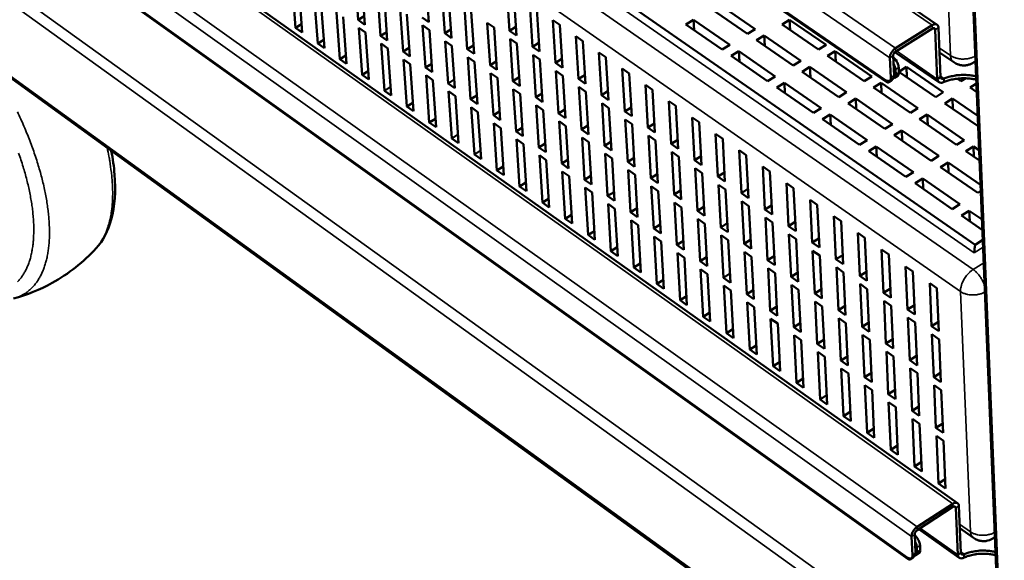
# Model space of a CAD drawing. Units: millimetres. Extents: x 65 to 5840, y 100 to 4100.
# Drawn here: x 3277 to 3489, y 2986 to 3102 of the extents above; entities that cross this region are included whole.
import ezdxf

# ---------------------------------------------------------------- set-up
doc = ezdxf.new("R2010")
doc.units = ezdxf.units.MM
doc.header["$LTSCALE"] = 20
for name, color, linetype, lineweight in [('Symbol (ISO)', 7, 'Continuous', 25), ('Visible (ISO)', 7, 'Continuous', 50), ('Visible Narrow (ISO)', 7, 'Continuous', 35)]:
    doc.layers.add(name, color=color, linetype=linetype, lineweight=lineweight)
doc.styles.add('Note Text (ISO)', font='tahoma.ttf')
doc.dimstyles.new('Default - Method 1b (ISO)$7', dxfattribs={"dimscale": 20, "dimtxt": 2.5, "dimasz": 2.5, "dimexe": 3.175, "dimexo": 0, "dimgap": 0.762, "dimtad": 1, "dimtoh": 1, "dimtxsty": 'Note Text (ISO)', "dimcen": 0.09, "dimdle": 10, "dimclrd": 256, "dimclre": 256, "dimclrt": 256, "dimazin": 2, "dimtfac": 1.4, "dimtmove": 0, "dimatfit": 3, "dimfxl": 0, "dimtolj": 1, "dimlwd": -1, "dimlwe": -1, "dimarcsym": 0})

msp = doc.modelspace()

# ---------------------------------------------------------------- linework, layer by layer
at = {"layer": 'Visible (ISO)'}
for p, q in [((3488.53, 2958.31), (3471.58, 3373.55)), ((3230.76, 3267.44), (3474.71, 3101.08)), ((3463.85, 3088.73), (3222.52, 3254.58)), ((3482.96, 3053.68), (3255.31, 3211.48)), ((3240.47, 3167.18), (3479.14, 2998.02)), ((3468.5, 2985.95), (3232.39, 3154.54)), ((3229.45, 3122.62), (3800.11, 2709.57)), ((3336.45, 3100.43), (3335.69, 3110.55)), ((3337.12, 3109.54), (3337.88, 3099.42)), ((3349.95, 3102.1), (3349.29, 3111.16)), ((3350.74, 3110.14), (3351.39, 3101.08)), ((3364.54, 3110.75), (3365.17, 3101.63)), ((3341.22, 3097.05), (3340.47, 3107.18)), ((3354.77, 3098.7), (3354.12, 3107.76)), ((3368.58, 3099.23), (3367.96, 3108.36)), ((3369.43, 3107.33), (3370.04, 3098.2)), ((3382.57, 3099.77), (3381.98, 3108.96)), ((3383.46, 3107.92), (3384.05, 3098.73)), ((3341.91, 3106.17), (3342.66, 3096.04)), ((3355.58, 3106.74), (3356.22, 3097.68)), ((3373.46, 3095.8), (3372.85, 3104.93)), ((3387.51, 3096.31), (3386.92, 3105.51)), ((3427.69, 3105.48), (3435.51, 3100.09)), ((3346.01, 3093.66), (3345.26, 3103.8)), ((3346.7, 3102.78), (3347.44, 3092.65)), ((3351.26, 3102.89), (3349.95, 3102.1)), ((3359.6, 3095.29), (3358.97, 3104.36)), ((3360.42, 3103.34), (3361.06, 3094.26)), ((3374.32, 3103.9), (3374.93, 3094.77)), ((3388.41, 3104.47), (3388.99, 3095.28)), ((3433.86, 3099.08), (3426.04, 3104.47)), ((3337.75, 3101.21), (3336.45, 3100.43)), ((3351.39, 3101.08), (3349.95, 3102.1)), ((3365.17, 3101.63), (3363.71, 3102.65)), ((3363.82, 3100.95), (3365.28, 3099.92)), ((3364.45, 3091.87), (3363.82, 3100.95)), ((3378.36, 3092.36), (3377.76, 3101.49)), ((3377.76, 3101.49), (3379.24, 3100.46)), ((3392.46, 3092.85), (3391.88, 3102.05)), ((3391.88, 3102.05), (3393.38, 3101.01)), ((3393.38, 3101.01), (3393.95, 3091.81)), ((3420.55, 3101.11), (3422.2, 3102.12)), ((3428.37, 3095.7), (3420.55, 3101.11)), ((3422.33, 3099.88), (3422.2, 3102.12)), ((3422.2, 3102.12), (3430.02, 3096.71)), ((3441.3, 3101.11), (3442.94, 3102.12)), ((3449.16, 3095.7), (3441.3, 3101.11)), ((3443.05, 3099.9), (3442.94, 3102.12)), ((3442.94, 3102.12), (3450.8, 3096.71)), ((3473.68, 3100.96), (3465.78, 3096.05)), ((3337.88, 3099.42), (3336.45, 3100.43)), ((3350.07, 3100.4), (3351.52, 3099.39)), ((3350.8, 3090.27), (3350.07, 3100.4)), ((3351.52, 3099.39), (3352.24, 3089.25)), ((3356.09, 3099.5), (3354.77, 3098.7)), ((3356.22, 3097.68), (3354.77, 3098.7)), ((3365.28, 3099.92), (3365.91, 3090.84)), ((3369.92, 3100.04), (3368.58, 3099.23)), ((3370.04, 3098.2), (3368.58, 3099.23)), ((3379.24, 3100.46), (3379.83, 3091.32)), ((3383.93, 3100.59), (3382.57, 3099.77)), ((3384.05, 3098.73), (3382.57, 3099.77)), ((3397.42, 3089.38), (3396.86, 3098.58)), ((3396.86, 3098.58), (3398.35, 3097.54)), ((3435.51, 3100.09), (3433.86, 3099.08)), ((3435.82, 3097.73), (3437.46, 3098.74)), ((3437.58, 3096.51), (3437.46, 3098.74)), ((3437.46, 3098.74), (3445.32, 3093.32)), ((3465.81, 3095.33), (3473.71, 3100.24)), ((3474.32, 3100), (3474.77, 3089.36)), ((3475.47, 3089.8), (3475.01, 3100.44)), ((3342.52, 3097.84), (3341.22, 3097.05)), ((3342.66, 3096.04), (3341.22, 3097.05)), ((3354.89, 3097), (3356.34, 3095.98)), ((3355.61, 3086.86), (3354.89, 3097)), ((3368.69, 3097.52), (3370.16, 3096.49)), ((3369.31, 3088.44), (3368.69, 3097.52)), ((3370.16, 3096.49), (3370.77, 3087.41)), ((3374.81, 3096.62), (3373.46, 3095.8)), ((3383.27, 3088.91), (3382.68, 3098.05)), ((3382.68, 3098.05), (3384.16, 3097.01)), ((3384.16, 3097.01), (3384.75, 3087.87)), ((3388.87, 3097.15), (3387.51, 3096.31)), ((3398.35, 3097.54), (3398.91, 3088.34)), ((3430.02, 3096.71), (3428.37, 3095.7)), ((3443.68, 3092.31), (3435.82, 3097.73)), ((3450.8, 3096.71), (3449.16, 3095.7)), ((3347.31, 3094.45), (3346.01, 3093.66)), ((3356.34, 3095.98), (3357.06, 3085.84)), ((3360.93, 3096.09), (3359.6, 3095.29)), ((3361.06, 3094.26), (3359.6, 3095.29)), ((3374.93, 3094.77), (3373.46, 3095.8)), ((3388.99, 3095.28), (3387.51, 3096.31)), ((3388.2, 3085.45), (3387.62, 3094.59)), ((3387.62, 3094.59), (3389.1, 3093.56)), ((3402.4, 3085.9), (3401.84, 3095.11)), ((3401.84, 3095.11), (3403.34, 3094.06)), ((3430.33, 3094.34), (3431.98, 3095.36)), ((3438.19, 3088.9), (3430.33, 3094.34)), ((3432.1, 3093.12), (3431.98, 3095.36)), ((3431.98, 3095.36), (3439.84, 3089.93)), ((3451.13, 3094.34), (3452.77, 3095.36)), ((3459.03, 3088.9), (3451.13, 3094.34)), ((3452.88, 3093.14), (3452.77, 3095.36)), ((3452.77, 3095.36), (3460.67, 3089.93)), ((3465.25, 3094.37), (3465.44, 3090.11)), ((3475.12, 3088.69), (3465.64, 3095.19)), ((3475.24, 3095.06), (3478.3, 3092.98)), ((3347.44, 3092.65), (3346.01, 3093.66)), ((3359.72, 3093.59), (3361.17, 3092.57)), ((3360.43, 3083.44), (3359.72, 3093.59)), ((3361.17, 3092.57), (3361.88, 3082.42)), ((3365.78, 3092.68), (3364.45, 3091.87)), ((3373.58, 3094.09), (3375.04, 3093.06)), ((3374.18, 3085.01), (3373.58, 3094.09)), ((3375.04, 3093.06), (3375.65, 3083.97)), ((3379.71, 3093.18), (3378.36, 3092.36)), ((3379.83, 3091.32), (3378.36, 3092.36)), ((3389.1, 3093.56), (3389.68, 3084.41)), ((3393.83, 3093.69), (3392.46, 3092.85)), ((3393.95, 3091.81), (3392.46, 3092.85)), ((3403.34, 3094.06), (3403.89, 3084.85)), ((3445.32, 3093.32), (3443.68, 3092.31)), ((3464.55, 3093.93), (3464.75, 3089.68)), ((3465.71, 3093.62), (3466.13, 3093.32)), ((3466.13, 3093.32), (3465.97, 3093.23)), ((3482.56, 3092.9), (3483.02, 3093.18)), ((3352.11, 3091.06), (3350.8, 3090.27)), ((3352.24, 3089.25), (3350.8, 3090.27)), ((3365.91, 3090.84), (3364.45, 3091.87)), ((3364.57, 3090.17), (3366.02, 3089.15)), ((3365.27, 3080.02), (3364.57, 3090.17)), ((3378.47, 3090.65), (3379.94, 3089.62)), ((3379.07, 3081.56), (3378.47, 3090.65)), ((3393.14, 3081.98), (3392.56, 3091.13)), ((3392.56, 3091.13), (3394.05, 3090.09)), ((3394.05, 3090.09), (3394.62, 3080.94)), ((3398.8, 3090.22), (3397.42, 3089.38)), ((3407.39, 3082.41), (3406.85, 3091.62)), ((3406.85, 3091.62), (3408.35, 3090.57)), ((3408.35, 3090.57), (3408.89, 3081.36)), ((3445.65, 3090.95), (3447.29, 3091.97)), ((3453.55, 3085.49), (3445.65, 3090.95)), ((3447.4, 3089.74), (3447.29, 3091.97)), ((3447.29, 3091.97), (3455.2, 3086.52)), ((3465.54, 3089.66), (3466.24, 3090.09)), ((3465.79, 3090.33), (3465.75, 3091.41)), ((3466.44, 3091.84), (3466.49, 3090.76)), ((3466.48, 3090.95), (3468.11, 3091.97)), ((3474.42, 3085.49), (3466.48, 3090.94)), ((3468.21, 3089.76), (3468.11, 3091.97)), ((3468.11, 3091.97), (3476.06, 3086.52)), ((3366.02, 3089.15), (3366.72, 3078.99)), ((3370.65, 3089.26), (3369.31, 3088.44)), ((3370.77, 3087.41), (3369.31, 3088.44)), ((3379.94, 3089.62), (3380.54, 3080.52)), ((3384.63, 3089.74), (3383.27, 3088.91)), ((3384.75, 3087.87), (3383.27, 3088.91)), ((3398.91, 3088.34), (3397.42, 3089.38)), ((3412.39, 3078.91), (3411.86, 3088.12)), ((3411.86, 3088.12), (3413.37, 3087.07)), ((3439.84, 3089.93), (3438.19, 3088.9)), ((3440.16, 3087.54), (3441.81, 3088.56)), ((3441.92, 3086.32), (3441.81, 3088.56)), ((3441.81, 3088.56), (3449.71, 3083.1)), ((3460.67, 3089.93), (3459.03, 3088.9)), ((3461.01, 3087.54), (3462.65, 3088.56)), ((3462.75, 3086.34), (3462.65, 3088.56)), ((3462.65, 3088.56), (3470.6, 3083.1)), ((3464.49, 3089), (3465.19, 3089.44)), ((3475.47, 3089.8), (3474.77, 3089.36)), ((3476.2, 3089.47), (3476.23, 3088.76)), ((3479.87, 3088.9), (3479.05, 3089.47)), ((3480.89, 3089.54), (3479.87, 3088.9)), ((3481.87, 3087.54), (3483.22, 3088.39)), ((3356.93, 3087.66), (3355.61, 3086.86)), ((3357.06, 3085.84), (3355.61, 3086.86)), ((3369.43, 3086.74), (3370.89, 3085.71)), ((3370.12, 3076.59), (3369.43, 3086.74)), ((3375.53, 3085.83), (3374.18, 3085.01)), ((3383.38, 3087.2), (3384.86, 3086.16)), ((3383.97, 3078.1), (3383.38, 3087.2)), ((3384.86, 3086.16), (3385.44, 3077.07)), ((3389.56, 3086.28), (3388.2, 3085.45)), ((3398.09, 3078.5), (3397.53, 3087.66)), ((3397.53, 3087.66), (3399.02, 3086.61)), ((3399.02, 3086.61), (3399.57, 3077.46)), ((3403.78, 3086.75), (3402.4, 3085.9)), ((3403.89, 3084.85), (3402.4, 3085.9)), ((3413.37, 3087.07), (3413.9, 3077.85)), ((3448.06, 3082.08), (3440.16, 3087.54)), ((3455.2, 3086.52), (3453.55, 3085.49)), ((3468.96, 3082.08), (3461.01, 3087.54)), ((3476.06, 3086.52), (3474.42, 3085.49)), ((3483.29, 3086.57), (3481.87, 3087.54)), ((3361.75, 3084.25), (3360.43, 3083.44)), ((3370.89, 3085.71), (3371.57, 3075.55)), ((3375.65, 3083.97), (3374.18, 3085.01)), ((3389.68, 3084.41), (3388.2, 3085.45)), ((3388.31, 3083.74), (3389.79, 3082.7)), ((3388.88, 3074.64), (3388.31, 3083.74)), ((3403.05, 3075.01), (3402.5, 3084.18)), ((3402.5, 3084.18), (3404, 3083.13)), ((3417.41, 3075.4), (3416.89, 3084.62)), ((3416.89, 3084.62), (3418.4, 3083.57)), ((3455.53, 3084.13), (3457.18, 3085.15)), ((3463.47, 3078.65), (3455.53, 3084.13)), ((3457.28, 3082.92), (3457.18, 3085.15)), ((3457.18, 3085.15), (3465.12, 3079.68)), ((3476.41, 3084.13), (3478.05, 3085.15)), ((3483.59, 3079.2), (3476.41, 3084.13)), ((3478.14, 3082.94), (3478.05, 3085.15)), ((3478.05, 3085.15), (3483.5, 3081.42)), ((3361.88, 3082.42), (3360.43, 3083.44)), ((3374.3, 3083.31), (3375.76, 3082.27)), ((3374.98, 3073.14), (3374.3, 3083.31)), ((3375.76, 3082.27), (3376.44, 3072.11)), ((3380.42, 3082.38), (3379.07, 3081.56)), ((3380.54, 3080.52), (3379.07, 3081.56)), ((3389.79, 3082.7), (3390.36, 3073.6)), ((3394.5, 3082.82), (3393.14, 3081.98)), ((3394.62, 3080.94), (3393.14, 3081.98)), ((3404, 3083.13), (3404.54, 3073.97)), ((3408.78, 3083.26), (3407.39, 3082.41)), ((3408.89, 3081.36), (3407.39, 3082.41)), ((3418.4, 3083.57), (3418.92, 3074.34)), ((3449.71, 3083.1), (3448.06, 3082.08)), ((3450.04, 3080.7), (3451.69, 3081.73)), ((3451.79, 3079.49), (3451.69, 3081.73)), ((3451.69, 3081.73), (3459.63, 3076.24)), ((3470.6, 3083.1), (3468.96, 3082.08)), ((3470.95, 3080.7), (3472.59, 3081.73)), ((3472.69, 3079.51), (3472.59, 3081.73)), ((3472.59, 3081.73), (3480.58, 3076.24)), ((3366.59, 3080.83), (3365.27, 3080.02)), ((3366.72, 3078.99), (3365.27, 3080.02)), ((3379.18, 3079.86), (3380.65, 3078.82)), ((3379.85, 3069.69), (3379.18, 3079.86)), ((3393.24, 3080.27), (3394.73, 3079.23)), ((3393.81, 3071.17), (3393.24, 3080.27)), ((3408.03, 3071.52), (3407.49, 3080.68)), ((3407.49, 3080.68), (3408.99, 3079.63)), ((3408.99, 3079.63), (3409.53, 3070.47)), ((3413.79, 3079.77), (3412.39, 3078.91)), ((3422.44, 3071.88), (3421.93, 3081.1)), ((3421.93, 3081.1), (3423.45, 3080.05)), ((3423.45, 3080.05), (3423.95, 3070.82)), ((3457.98, 3075.21), (3450.04, 3080.7)), ((3465.12, 3079.68), (3463.47, 3078.65)), ((3478.93, 3075.21), (3470.95, 3080.7)), ((3371.45, 3077.4), (3370.12, 3076.59)), ((3380.65, 3078.82), (3381.31, 3068.65)), ((3385.32, 3078.93), (3383.97, 3078.1)), ((3385.44, 3077.07), (3383.97, 3078.1)), ((3394.73, 3079.23), (3395.29, 3070.12)), ((3399.46, 3079.35), (3398.09, 3078.5)), ((3399.57, 3077.46), (3398.09, 3078.5)), ((3413.9, 3077.85), (3412.39, 3078.91)), ((3427.49, 3068.35), (3426.99, 3077.58)), ((3426.99, 3077.58), (3428.51, 3076.52)), ((3465.47, 3077.27), (3467.11, 3078.3)), ((3467.21, 3076.07), (3467.11, 3078.3)), ((3467.11, 3078.3), (3475.1, 3072.8)), ((3371.57, 3075.55), (3370.12, 3076.59)), ((3384.08, 3076.4), (3385.55, 3075.36)), ((3384.74, 3066.23), (3384.08, 3076.4)), ((3385.55, 3075.36), (3386.21, 3065.19)), ((3390.24, 3075.47), (3388.88, 3074.64)), ((3398.19, 3076.79), (3399.68, 3075.74)), ((3398.75, 3067.68), (3398.19, 3076.79)), ((3399.68, 3075.74), (3400.23, 3066.63)), ((3404.43, 3075.87), (3403.05, 3075.01)), ((3413.02, 3068.01), (3412.49, 3077.18)), ((3412.49, 3077.18), (3414, 3076.13)), ((3414, 3076.13), (3414.52, 3066.96)), ((3418.81, 3076.26), (3417.41, 3075.4)), ((3418.92, 3074.34), (3417.41, 3075.4)), ((3428.51, 3076.52), (3429, 3067.28)), ((3459.63, 3076.24), (3457.98, 3075.21)), ((3473.45, 3071.76), (3465.47, 3077.27)), ((3480.58, 3076.24), (3478.93, 3075.21)), ((3376.31, 3073.96), (3374.98, 3073.14)), ((3376.44, 3072.11), (3374.98, 3073.14)), ((3390.36, 3073.6), (3388.88, 3074.64)), ((3404.54, 3073.97), (3403.05, 3075.01)), ((3403.15, 3073.3), (3404.65, 3072.25)), ((3403.7, 3064.19), (3403.15, 3073.3)), ((3418.03, 3064.5), (3417.51, 3073.67)), ((3417.51, 3073.67), (3419.02, 3072.62)), ((3432.55, 3064.81), (3432.06, 3074.04)), ((3432.06, 3074.04), (3433.58, 3072.98)), ((3459.97, 3073.83), (3461.62, 3074.86)), ((3467.95, 3068.31), (3459.97, 3073.83)), ((3461.72, 3072.62), (3461.62, 3074.86)), ((3461.62, 3074.86), (3469.6, 3069.34)), ((3480.94, 3073.83), (3482.58, 3074.86)), ((3483.89, 3071.8), (3480.94, 3073.83)), ((3482.67, 3072.64), (3482.58, 3074.86)), ((3482.58, 3074.86), (3483.8, 3074.02)), ((3388.99, 3072.94), (3390.47, 3071.9)), ((3389.64, 3062.76), (3388.99, 3072.94)), ((3390.47, 3071.9), (3391.11, 3061.71)), ((3395.17, 3072.01), (3393.81, 3071.17)), ((3395.29, 3070.12), (3393.81, 3071.17)), ((3404.65, 3072.25), (3405.19, 3063.14)), ((3409.41, 3072.37), (3408.03, 3071.52)), ((3409.53, 3070.47), (3408.03, 3071.52)), ((3419.02, 3072.62), (3419.53, 3063.44)), ((3423.85, 3072.75), (3422.44, 3071.88)), ((3423.95, 3070.82), (3422.44, 3071.88)), ((3433.58, 3072.98), (3434.07, 3063.74)), ((3475.1, 3072.8), (3473.45, 3071.76)), ((3475.45, 3070.38), (3477.1, 3071.42)), ((3477.19, 3069.18), (3477.1, 3071.42)), ((3477.1, 3071.42), (3484.11, 3066.59)), ((3381.19, 3070.52), (3379.85, 3069.69)), ((3381.31, 3068.65), (3379.85, 3069.69)), ((3393.92, 3069.46), (3395.39, 3068.42)), ((3394.55, 3059.28), (3393.92, 3069.46)), ((3408.13, 3069.8), (3409.63, 3068.75)), ((3408.67, 3060.69), (3408.13, 3069.8)), ((3414.41, 3068.87), (3413.02, 3068.01)), ((3423.05, 3060.97), (3422.54, 3070.15)), ((3422.54, 3070.15), (3424.05, 3069.09)), ((3424.05, 3069.09), (3424.56, 3059.91)), ((3428.9, 3069.22), (3427.49, 3068.35)), ((3437.62, 3061.26), (3437.14, 3070.5)), ((3437.14, 3070.5), (3438.67, 3069.43)), ((3438.67, 3069.43), (3439.14, 3060.19)), ((3469.6, 3069.34), (3467.95, 3068.31)), ((3483.48, 3064.84), (3475.45, 3070.38)), ((3386.08, 3067.06), (3384.74, 3066.23)), ((3395.39, 3068.42), (3396.03, 3058.23)), ((3400.12, 3068.53), (3398.75, 3067.68)), ((3400.23, 3066.63), (3398.75, 3067.68)), ((3409.63, 3068.75), (3410.16, 3059.63)), ((3414.52, 3066.96), (3413.02, 3068.01)), ((3429, 3067.28), (3427.49, 3068.35)), ((3442.71, 3057.7), (3442.24, 3066.95)), ((3442.24, 3066.95), (3443.77, 3065.88)), ((3469.96, 3066.92), (3471.61, 3067.96)), ((3477.98, 3061.37), (3469.96, 3066.92)), ((3471.71, 3065.71), (3471.61, 3067.96)), ((3471.61, 3067.96), (3479.64, 3062.41)), ((3386.21, 3065.19), (3384.74, 3066.23)), ((3398.85, 3065.98), (3400.34, 3064.93)), ((3399.48, 3055.79), (3398.85, 3065.98)), ((3400.34, 3064.93), (3400.96, 3054.74)), ((3405.08, 3065.04), (3403.7, 3064.19)), ((3413.12, 3066.3), (3414.62, 3065.24)), ((3413.65, 3057.17), (3413.12, 3066.3)), ((3414.62, 3065.24), (3415.14, 3056.12)), ((3419.42, 3065.36), (3418.03, 3064.5)), ((3428.08, 3057.43), (3427.58, 3066.62)), ((3427.58, 3066.62), (3429.1, 3065.56)), ((3429.1, 3065.56), (3429.59, 3056.37)), ((3433.96, 3065.69), (3432.55, 3064.81)), ((3434.07, 3063.74), (3432.55, 3064.81)), ((3443.77, 3065.88), (3444.24, 3056.63)), ((3484.16, 3065.27), (3483.48, 3064.84)), ((3390.99, 3063.59), (3389.64, 3062.76)), ((3391.11, 3061.71), (3389.64, 3062.76)), ((3405.19, 3063.14), (3403.7, 3064.19)), ((3403.8, 3062.48), (3405.29, 3061.43)), ((3404.42, 3052.29), (3403.8, 3062.48)), ((3419.53, 3063.44), (3418.03, 3064.5)), ((3418.12, 3062.78), (3419.63, 3061.72)), ((3418.64, 3053.65), (3418.12, 3062.78)), ((3433.13, 3053.89), (3432.64, 3063.08)), ((3432.64, 3063.08), (3434.16, 3062.01)), ((3447.81, 3054.13), (3447.35, 3063.38)), ((3447.35, 3063.38), (3448.89, 3062.31)), ((3405.29, 3061.43), (3405.9, 3051.24)), ((3410.05, 3061.54), (3408.67, 3060.69)), ((3410.16, 3059.63), (3408.67, 3060.69)), ((3419.63, 3061.72), (3420.14, 3052.59)), ((3424.45, 3061.84), (3423.05, 3060.97)), ((3424.56, 3059.91), (3423.05, 3060.97)), ((3434.16, 3062.01), (3434.64, 3052.82)), ((3439.04, 3062.15), (3437.62, 3061.26)), ((3439.14, 3060.19), (3437.62, 3061.26)), ((3448.89, 3062.31), (3449.34, 3053.06)), ((3479.64, 3062.41), (3477.98, 3061.37)), ((3480, 3059.97), (3481.65, 3061.02)), ((3481.74, 3058.77), (3481.65, 3061.02)), ((3481.65, 3061.02), (3484.41, 3059.11)), ((3395.91, 3060.12), (3394.55, 3059.28)), ((3396.03, 3058.23), (3394.55, 3059.28)), ((3408.77, 3058.98), (3410.26, 3057.93)), ((3409.37, 3048.78), (3408.77, 3058.98)), ((3423.14, 3059.25), (3424.65, 3058.19)), ((3423.65, 3050.12), (3423.14, 3059.25)), ((3424.65, 3058.19), (3425.15, 3049.06)), ((3429.49, 3058.31), (3428.08, 3057.43)), ((3438.19, 3050.33), (3437.71, 3059.53)), ((3437.71, 3059.53), (3439.23, 3058.46)), ((3439.23, 3058.46), (3439.71, 3049.27)), ((3444.14, 3058.6), (3442.71, 3057.7)), ((3452.92, 3050.55), (3452.48, 3059.81)), ((3452.48, 3059.81), (3454.02, 3058.73)), ((3454.02, 3058.73), (3454.46, 3049.48)), ((3484.5, 3056.85), (3480, 3059.97)), ((3400.84, 3056.63), (3399.48, 3055.79)), ((3410.26, 3057.93), (3410.86, 3047.72)), ((3415.03, 3058.04), (3413.65, 3057.17)), ((3415.14, 3056.12), (3413.65, 3057.17)), ((3429.59, 3056.37), (3428.08, 3057.43)), ((3444.24, 3056.63), (3442.71, 3057.7)), ((3458.05, 3046.96), (3457.62, 3056.22)), ((3457.62, 3056.22), (3459.16, 3055.15)), ((3400.96, 3054.74), (3399.48, 3055.79)), ((3413.75, 3055.47), (3415.24, 3054.41)), ((3414.34, 3045.26), (3413.75, 3055.47)), ((3415.24, 3054.41), (3415.83, 3044.2)), ((3420.03, 3054.52), (3418.64, 3053.65)), ((3428.17, 3055.72), (3429.69, 3054.65)), ((3428.67, 3046.58), (3428.17, 3055.72)), ((3429.69, 3054.65), (3430.18, 3045.51)), ((3434.54, 3054.78), (3433.13, 3053.89)), ((3443.26, 3046.77), (3442.79, 3055.97)), ((3442.79, 3055.97), (3444.32, 3054.9)), ((3444.32, 3054.9), (3444.79, 3045.7)), ((3449.24, 3055.03), (3447.81, 3054.13)), ((3449.34, 3053.06), (3447.81, 3054.13)), ((3459.16, 3055.15), (3459.59, 3045.88)), ((3484.59, 3054.72), (3482.95, 3053.68)), ((3405.79, 3053.14), (3404.42, 3052.29)), ((3405.9, 3051.24), (3404.42, 3052.29)), ((3420.14, 3052.59), (3418.64, 3053.65)), ((3418.74, 3051.94), (3420.24, 3050.89)), ((3419.32, 3041.73), (3418.74, 3051.94)), ((3434.64, 3052.82), (3433.13, 3053.89)), ((3433.22, 3052.17), (3434.73, 3051.1)), ((3433.7, 3043.03), (3433.22, 3052.17)), ((3448.35, 3043.19), (3447.89, 3052.4)), ((3447.89, 3052.4), (3449.43, 3051.33)), ((3463.2, 3043.36), (3462.77, 3052.63)), ((3462.77, 3052.63), (3464.32, 3051.55)), ((3420.24, 3050.89), (3420.81, 3040.67)), ((3425.05, 3051), (3423.65, 3050.12)), ((3425.15, 3049.06), (3423.65, 3050.12)), ((3434.73, 3051.1), (3435.22, 3041.96)), ((3439.61, 3051.23), (3438.19, 3050.33)), ((3439.71, 3049.27), (3438.19, 3050.33)), ((3449.43, 3051.33), (3449.88, 3042.12)), ((3454.37, 3051.46), (3452.92, 3050.55)), ((3454.46, 3049.48), (3452.92, 3050.55)), ((3464.32, 3051.55), (3464.74, 3042.28)), ((3410.75, 3049.64), (3409.37, 3048.78)), ((3410.86, 3047.72), (3409.37, 3048.78)), ((3423.74, 3048.41), (3425.25, 3047.35)), ((3424.31, 3038.19), (3423.74, 3048.41)), ((3438.28, 3048.61), (3439.8, 3047.55)), ((3438.75, 3039.47), (3438.28, 3048.61)), ((3444.69, 3047.67), (3443.26, 3046.77)), ((3453.45, 3039.61), (3453.01, 3048.82)), ((3453.01, 3048.82), (3454.54, 3047.74)), ((3454.54, 3047.74), (3454.99, 3038.53)), ((3459.5, 3047.88), (3458.05, 3046.96)), ((3468.36, 3039.76), (3467.94, 3049.03)), ((3467.94, 3049.03), (3469.49, 3047.94)), ((3469.49, 3047.94), (3469.91, 3038.67)), ((3415.72, 3046.12), (3414.34, 3045.26)), ((3425.25, 3047.35), (3425.81, 3037.13)), ((3430.07, 3047.46), (3428.67, 3046.58)), ((3430.18, 3045.51), (3428.67, 3046.58)), ((3439.8, 3047.55), (3440.27, 3038.4)), ((3444.79, 3045.7), (3443.26, 3046.77)), ((3459.59, 3045.88), (3458.05, 3046.96)), ((3415.83, 3044.2), (3414.34, 3045.26)), ((3428.76, 3044.87), (3430.27, 3043.81)), ((3429.32, 3034.65), (3428.76, 3044.87)), ((3430.27, 3043.81), (3430.82, 3033.58)), ((3435.11, 3043.92), (3433.7, 3043.03)), ((3443.35, 3045.05), (3444.87, 3043.98)), ((3443.81, 3035.9), (3443.35, 3045.05)), ((3444.87, 3043.98), (3445.34, 3034.82)), ((3449.78, 3044.1), (3448.35, 3043.19)), ((3458.57, 3036.02), (3458.14, 3045.23)), ((3458.14, 3045.23), (3459.68, 3044.15)), ((3459.68, 3044.15), (3460.11, 3034.94)), ((3464.65, 3044.29), (3463.2, 3043.36)), ((3464.74, 3042.28), (3463.2, 3043.36)), ((3473.12, 3045.41), (3474.68, 3044.33)), ((3473.53, 3036.14), (3473.12, 3045.41)), ((3474.68, 3044.33), (3475.08, 3035.05)), ((3420.7, 3042.6), (3419.32, 3041.73)), ((3420.81, 3040.67), (3419.32, 3041.73)), ((3435.22, 3041.96), (3433.7, 3043.03)), ((3433.79, 3041.32), (3435.31, 3040.25)), ((3434.34, 3031.09), (3433.79, 3041.32)), ((3449.88, 3042.12), (3448.35, 3043.19)), ((3448.44, 3041.47), (3449.96, 3040.4)), ((3448.89, 3032.32), (3448.44, 3041.47)), ((3463.7, 3032.41), (3463.28, 3041.63)), ((3463.28, 3041.63), (3464.82, 3040.55)), ((3435.31, 3040.25), (3435.85, 3030.02)), ((3440.17, 3040.36), (3438.75, 3039.47)), ((3440.27, 3038.4), (3438.75, 3039.47)), ((3449.96, 3040.4), (3450.42, 3031.24)), ((3454.89, 3040.52), (3453.45, 3039.61)), ((3454.99, 3038.53), (3453.45, 3039.61)), ((3464.82, 3040.55), (3465.24, 3031.33)), ((3469.82, 3040.68), (3468.36, 3039.76)), ((3469.91, 3038.67), (3468.36, 3039.76)), ((3425.7, 3039.07), (3424.31, 3038.19)), ((3425.81, 3037.13), (3424.31, 3038.19)), ((3438.84, 3037.76), (3440.36, 3036.69)), ((3439.37, 3027.52), (3438.84, 3037.76)), ((3453.54, 3037.89), (3455.07, 3036.81)), ((3453.98, 3028.73), (3453.54, 3037.89)), ((3468.85, 3028.8), (3468.43, 3038.02)), ((3468.43, 3038.02), (3469.98, 3036.94)), ((3474.99, 3037.07), (3473.53, 3036.14)), ((3430.72, 3035.53), (3429.32, 3034.65)), ((3440.36, 3036.69), (3440.89, 3026.45)), ((3445.24, 3036.8), (3443.81, 3035.9)), ((3445.34, 3034.82), (3443.81, 3035.9)), ((3455.07, 3036.81), (3455.51, 3027.65)), ((3460.01, 3036.93), (3458.57, 3036.02)), ((3460.11, 3034.94), (3458.57, 3036.02)), ((3469.98, 3036.94), (3470.39, 3027.71)), ((3475.08, 3035.05), (3473.53, 3036.14)), ((3430.82, 3033.58), (3429.32, 3034.65)), ((3443.9, 3034.19), (3445.42, 3033.11)), ((3444.42, 3023.95), (3443.9, 3034.19)), ((3445.42, 3033.11), (3445.94, 3022.87)), ((3450.32, 3033.22), (3448.89, 3032.32)), ((3458.65, 3034.29), (3460.19, 3033.21)), ((3459.08, 3025.13), (3458.65, 3034.29)), ((3460.19, 3033.21), (3460.62, 3024.05)), ((3465.15, 3033.34), (3463.7, 3032.41)), ((3474.01, 3025.17), (3473.6, 3034.4)), ((3473.6, 3034.4), (3475.16, 3033.31)), ((3475.16, 3033.31), (3475.56, 3024.08)), ((3435.74, 3031.98), (3434.34, 3031.09)), ((3435.85, 3030.02), (3434.34, 3031.09)), ((3450.42, 3031.24), (3448.89, 3032.32)), ((3448.98, 3030.6), (3450.5, 3029.53)), ((3449.48, 3020.36), (3448.98, 3030.6)), ((3465.24, 3031.33), (3463.7, 3032.41)), ((3463.78, 3030.69), (3465.32, 3029.6)), ((3464.2, 3021.52), (3463.78, 3030.69)), ((3450.5, 3029.53), (3451.01, 3019.28)), ((3455.41, 3029.64), (3453.98, 3028.73)), ((3455.51, 3027.65), (3453.98, 3028.73)), ((3465.32, 3029.6), (3465.74, 3020.43)), ((3470.3, 3029.73), (3468.85, 3028.8)), ((3470.39, 3027.71), (3468.85, 3028.8)), ((3440.78, 3028.42), (3439.37, 3027.52)), ((3440.89, 3026.45), (3439.37, 3027.52)), ((3454.06, 3027.01), (3455.59, 3025.93)), ((3454.56, 3016.76), (3454.06, 3027.01)), ((3468.92, 3027.07), (3470.47, 3025.99)), ((3469.34, 3017.9), (3468.92, 3027.07)), ((3445.84, 3024.85), (3444.42, 3023.95)), ((3455.59, 3025.93), (3456.09, 3015.68)), ((3460.53, 3026.05), (3459.08, 3025.13)), ((3460.62, 3024.05), (3459.08, 3025.13)), ((3470.47, 3025.99), (3470.88, 3016.81)), ((3475.47, 3026.11), (3474.01, 3025.17)), ((3475.56, 3024.08), (3474.01, 3025.17)), ((3445.94, 3022.87), (3444.42, 3023.95)), ((3459.17, 3023.41), (3460.7, 3022.33)), ((3459.65, 3013.16), (3459.17, 3023.41)), ((3460.7, 3022.33), (3461.18, 3012.08)), ((3465.65, 3022.44), (3464.2, 3021.52)), ((3474.48, 3014.27), (3474.08, 3023.45)), ((3474.08, 3023.45), (3475.63, 3022.36)), ((3475.63, 3022.36), (3476.03, 3013.18)), ((3450.91, 3021.27), (3449.48, 3020.36)), ((3451.01, 3019.28), (3449.48, 3020.36)), ((3465.74, 3020.43), (3464.2, 3021.52)), ((3464.28, 3019.8), (3465.82, 3018.72)), ((3464.75, 3009.54), (3464.28, 3019.8)), ((3465.82, 3018.72), (3466.29, 3008.46)), ((3470.79, 3018.83), (3469.34, 3017.9)), ((3470.88, 3016.81), (3469.34, 3017.9)), ((3455.99, 3017.68), (3454.56, 3016.76)), ((3456.09, 3015.68), (3454.56, 3016.76)), ((3469.41, 3016.18), (3470.95, 3015.09)), ((3469.87, 3005.92), (3469.41, 3016.18)), ((3461.09, 3014.08), (3459.65, 3013.16)), ((3470.95, 3015.09), (3471.41, 3004.83)), ((3475.94, 3015.21), (3474.48, 3014.27)), ((3476.03, 3013.18), (3474.48, 3014.27)), ((3461.18, 3012.08), (3459.65, 3013.16)), ((3475.01, 3002.28), (3474.56, 3012.55)), ((3474.56, 3012.55), (3476.1, 3011.46)), ((3466.2, 3010.47), (3464.75, 3009.54)), ((3466.29, 3008.46), (3464.75, 3009.54)), ((3476.1, 3011.46), (3476.55, 3001.19)), ((3471.32, 3006.85), (3469.87, 3005.92)), ((3471.41, 3004.83), (3469.87, 3005.92)), ((3476.46, 3003.22), (3475.01, 3002.28)), ((3476.55, 3001.19), (3475.01, 3002.28)), ((3478.11, 2997.89), (3470.4, 2992.9)), ((3470.44, 2992.21), (3478.14, 2997.2)), ((3478.73, 2997), (3479.16, 2986.87)), ((3479.84, 2987.31), (3479.41, 2997.44)), ((3479.47, 2986.26), (3470.79, 2992.44)), ((3479.61, 2992.62), (3482.54, 2990.54)), ((3469.21, 2990.84), (3469.4, 2986.79)), ((3469.89, 2991.28), (3470.08, 2987.23)), ((3486.81, 2990.46), (3487.2, 2990.72)), ((3470.42, 2987.45), (3470.37, 2988.47)), ((3471.05, 2988.92), (3471.1, 2987.89)), ((3469.17, 2986.17), (3469.85, 2986.61)), ((3470.19, 2986.83), (3470.87, 2987.28)), ((3479.84, 2987.31), (3479.16, 2986.87)), ((3480.55, 2987.02), (3480.58, 2986.34))]:
    msp.add_line(p, q, dxfattribs=at)
at = {"layer": 'Visible (ISO)', "flags": 128}
for points in [[(3475.01, 3100.44, 0.080792), (3474.99, 3100.69, 0.099313), (3474.9, 3100.88, 0.049781), (3474.72, 3101.06, 0.087361), (3474.6, 3101.14, 0.074982), (3474.46, 3101.17, 0.037045), (3474.17, 3101.16, 0.077665), (3473.94, 3101.11, 0.063779), (3473.68, 3100.96)], [(3473.71, 3100.24, -0.100344), (3473.86, 3100.33, -0.113017), (3474.01, 3100.34, -0.063549), (3474.13, 3100.31, -0.07619), (3474.23, 3100.25, -0.1372), (3474.3, 3100.15, -0.113131), (3474.32, 3100)], [(3465.78, 3096.05, 0.028813), (3465.46, 3095.81, 0.048017), (3465.29, 3095.64, 0.011678), (3465, 3095.27, 0.027346), (3464.89, 3095.1, 0.030337), (3464.79, 3094.91, 0.014189), (3464.63, 3094.5, 0.054582), (3464.58, 3094.29, 0.032009), (3464.55, 3093.93)], [(3465.81, 3095.33, 0.037811), (3465.62, 3095.18, 0.0575), (3465.52, 3095.07, 0.019915), (3465.41, 3094.89, 0.021888), (3465.32, 3094.71, 0.063317), (3465.28, 3094.58, 0.039629), (3465.25, 3094.37)], [(3466.44, 3091.84, 0.024788), (3466.39, 3092.21, 0.044171), (3466.34, 3092.42, 0.008931), (3466.16, 3092.86, 0.02362), (3466.08, 3093.03, 0.02118), (3466, 3093.18, 0.007265), (3465.71, 3093.61, 0.038603), (3465.56, 3093.79, 0.022252), (3465.27, 3094.08)], [(3465.33, 3092.7, -0.030171), (3465.5, 3092.38, -0.030171), (3465.62, 3092.03, -0.026364), (3465.7, 3091.72, -0.026364), (3465.75, 3091.41)], [(3482.56, 3092.9, -0.028886), (3482.07, 3092.63, -0.047043), (3481.75, 3092.51, -0.010711), (3481.11, 3092.35, -0.028891), (3480.87, 3092.32, -0.028992), (3480.41, 3092.3, -0.028967), (3479.96, 3092.33, -0.029044), (3479.72, 3092.38, -0.010811), (3479.09, 3092.56, -0.047302), (3478.77, 3092.69, -0.02904), (3478.3, 3092.98)], [(3465.44, 3090.11, -0.074704), (3465.45, 3089.9, -0.074704), (3465.39, 3089.7, -0.057561), (3465.31, 3089.56, -0.057561), (3465.19, 3089.44)], [(3465.34, 3089.59, 0.075034), (3465.5, 3089.63, 0.107817), (3465.6, 3089.7, 0.048406), (3465.67, 3089.8, 0.034679), (3465.75, 3089.95, 0.076199), (3465.8, 3090.12, 0.062013), (3465.79, 3090.33)], [(3466.49, 3090.76, -0.07468), (3466.5, 3090.55, -0.07468), (3466.44, 3090.35, -0.057561), (3466.35, 3090.21, -0.057561), (3466.24, 3090.09)], [(3476.2, 3089.47, -0.0156), (3477.04, 3089.78, -0.02819), (3477.51, 3089.9, -0.003512), (3478.65, 3090.13, -0.015444), (3478.91, 3090.17, -0.014887), (3479.63, 3090.24, -0.014926), (3480.35, 3090.26, -0.015251), (3480.62, 3090.26, -0.003429), (3481.78, 3090.19, -0.027796), (3482.28, 3090.12, -0.015403), (3483.15, 3089.94)], [(3465.13, 3089.4, -0.039095), (3464.96, 3089.15, -0.054087), (3464.8, 3088.99, -0.019839), (3464.54, 3088.8, -0.039034), (3464.4, 3088.72, -0.067995), (3464.21, 3088.66, -0.073735), (3464.02, 3088.66, -0.0996), (3463.91, 3088.7, -0.064217), (3463.76, 3088.82, -0.119847), (3463.67, 3088.96, -0.098898), (3463.65, 3089.16)], [(3463.65, 3089.16, 0.073008), (3463.87, 3089.01, 0.084568), (3464.09, 3088.95, 0.042987), (3464.33, 3088.95, 0.090923), (3464.45, 3088.98, 0.098967), (3464.54, 3089.05, 0.050695), (3464.68, 3089.23, 0.098053), (3464.75, 3089.43, 0.084389), (3464.75, 3089.68)], [(3483.18, 3089.22, 0.015408), (3482.31, 3089.41, 0.027803), (3481.81, 3089.47, 0.003431), (3480.64, 3089.54, 0.015256), (3480.38, 3089.55, 0.01493), (3479.66, 3089.52, 0.014891), (3478.94, 3089.45, 0.015448), (3478.68, 3089.41, 0.003513), (3477.54, 3089.19, 0.028196), (3477.07, 3089.06, 0.015604), (3476.23, 3088.76)], [(3482.73, 3051.96, -0.004126), (3482.76, 3052.4, -0.006973), (3482.78, 3052.66, -0.000312), (3482.83, 3053.14, -0.002574), (3482.84, 3053.19, -0.012059), (3482.86, 3053.31, -0.006322), (3482.9, 3053.54, -0.046585), (3482.91, 3053.58, -0.015824), (3482.95, 3053.68)], [(3479.41, 2997.44, 0.084345), (3479.38, 2997.68, 0.103405), (3479.29, 2997.86, 0.052306), (3479.12, 2998.02, 0.090122), (3479, 2998.09, 0.074059), (3478.87, 2998.11, 0.035763), (3478.59, 2998.1, 0.075203), (3478.36, 2998.04, 0.062065), (3478.11, 2997.89)], [(3478.14, 2997.2, -0.099581), (3478.28, 2997.29, -0.110812), (3478.42, 2997.31, -0.062383), (3478.55, 2997.28, -0.078859), (3478.64, 2997.24, -0.14243), (3478.71, 2997.14, -0.11639), (3478.73, 2997)], [(3470.4, 2992.9, 0.027791), (3470.09, 2992.66, 0.04644), (3469.93, 2992.5, 0.010971), (3469.65, 2992.12, 0.02631), (3469.54, 2991.96, 0.029983), (3469.45, 2991.78, 0.01402), (3469.29, 2991.38, 0.054558), (3469.24, 2991.18, 0.031706), (3469.21, 2990.84)], [(3470.44, 2992.21, 0.036688), (3470.25, 2992.07, 0.055797), (3470.16, 2991.95, 0.018975), (3470.04, 2991.78, 0.021365), (3469.96, 2991.61, 0.062969), (3469.92, 2991.49, 0.038909), (3469.89, 2991.28)], [(3471.05, 2988.92, 0.024629), (3471, 2989.27, 0.044222), (3470.95, 2989.46, 0.00886), (3470.78, 2989.9, 0.023434), (3470.7, 2990.06, 0.020451), (3470.62, 2990.21, 0.006845), (3470.34, 2990.63, 0.037375), (3470.19, 2990.81, 0.021531), (3469.9, 2991.1)], [(3486.81, 2990.46, -0.029771), (3486.32, 2990.18, -0.048197), (3485.99, 2990.06, -0.011302), (3485.36, 2989.9, -0.029783), (3485.11, 2989.86, -0.029934), (3484.66, 2989.84, -0.029901), (3484.21, 2989.88, -0.029993), (3483.96, 2989.93, -0.011441), (3483.33, 2990.11, -0.048548), (3483.01, 2990.24, -0.029982), (3482.54, 2990.54)], [(3469.96, 2989.72, -0.030272), (3470.13, 2989.41, -0.030272), (3470.25, 2989.07, -0.026136), (3470.33, 2988.78, -0.026136), (3470.37, 2988.47)], [(3468.32, 2986.34, 0.07039), (3468.53, 2986.2, 0.081096), (3468.75, 2986.13, 0.041136), (3468.99, 2986.11, 0.089808), (3469.1, 2986.14, 0.102781), (3469.2, 2986.2, 0.053543), (3469.33, 2986.37, 0.102909), (3469.4, 2986.56, 0.088907), (3469.4, 2986.79)], [(3469.68, 2986.51, -0.037814), (3469.51, 2986.28, -0.052288), (3469.35, 2986.15, -0.018535), (3469.11, 2985.99, -0.037969), (3468.98, 2985.93, -0.067443), (3468.81, 2985.88, -0.072628), (3468.65, 2985.89, -0.097598), (3468.55, 2985.93, -0.061447), (3468.41, 2986.03, -0.116706), (3468.34, 2986.16, -0.095869), (3468.32, 2986.34)], [(3470.08, 2987.23, -0.073403), (3470.08, 2987.04, -0.073403), (3470.03, 2986.85, -0.056591), (3469.95, 2986.72, -0.056591), (3469.85, 2986.61)], [(3469.99, 2986.77, 0.07607), (3470.14, 2986.8, 0.10864), (3470.23, 2986.87, 0.048949), (3470.3, 2986.96, 0.035265), (3470.38, 2987.1, 0.077209), (3470.42, 2987.25, 0.06301), (3470.42, 2987.45)], [(3471.1, 2987.89, -0.07338), (3471.1, 2987.7, -0.07338), (3471.05, 2987.51, -0.056591), (3470.97, 2987.38, -0.056591), (3470.87, 2987.28)], [(3480.55, 2987.02, -0.016175), (3481.36, 2987.33, -0.029079), (3481.83, 2987.45, -0.003754), (3482.94, 2987.68, -0.016024), (3483.2, 2987.72, -0.015495), (3483.9, 2987.8, -0.015528), (3484.6, 2987.82, -0.015859), (3484.86, 2987.82, -0.003682), (3486, 2987.74, -0.028747), (3486.48, 2987.68, -0.016008), (3487.34, 2987.49)], [(3487.36, 2986.81, 0.016012), (3486.51, 2987, 0.028753), (3486.02, 2987.06, 0.003684), (3484.89, 2987.13, 0.015863), (3484.63, 2987.14, 0.015532), (3483.93, 2987.11, 0.015499), (3483.22, 2987.04, 0.016027), (3482.96, 2987, 0.003756), (3481.86, 2986.77, 0.029085), (3481.39, 2986.65, 0.016179), (3480.58, 2986.34)]]:
    msp.add_lwpolyline(points, format="xyb", dxfattribs=at)
at = {"layer": 'Visible (ISO)'}
for points, knots in [([(3474.77, 3089.36), (3474.82, 3088.86), (3475.16, 3088.54), (3475.62, 3088.57), (3475.81, 3088.58), (3476.02, 3088.65), (3476.23, 3088.76)], [0, 0, 0, 0, 1.109068, 1.109068, 1.109068, 1.570796, 1.570796, 1.570796, 1.570796]), ([(3476.2, 3089.47), (3475.9, 3089.34), (3475.61, 3089.41), (3475.5, 3089.66), (3475.49, 3089.7), (3475.48, 3089.75), (3475.47, 3089.8)], [0, 0, 0, 0, 1.350716, 1.350716, 1.350716, 1.570796, 1.570796, 1.570796, 1.570796]), ([(3296.73, 3073.92), (3297.06, 3072.17), (3297.3, 3070.47), (3297.7, 3065.25), (3297.48, 3061.94), (3296.05, 3056.7), (3294.97, 3054.57), (3293.45, 3052.91)], [12.35636, 12.35636, 12.35636, 12.35636, 13.249467, 13.249467, 15.220856, 15.220856, 16.89362, 16.89362, 16.89362, 16.89362]), ([(3293.45, 3052.91), (3290.75, 3049.95), (3287.51, 3047.4), (3281.35, 3043.99), (3278.52, 3042.85), (3275.61, 3042.07)], [0, 0, 0, 0, 1.711597, 1.711597, 2.997437, 2.997437, 2.997437, 2.997437]), ([(3479.16, 2986.87), (3479.21, 2986.39), (3479.54, 2986.1), (3479.98, 2986.14), (3480.17, 2986.16), (3480.38, 2986.23), (3480.58, 2986.34)], [0, 0, 0, 0, 1.109068, 1.109068, 1.109068, 1.570796, 1.570796, 1.570796, 1.570796]), ([(3480.55, 2987.02), (3480.26, 2986.88), (3479.98, 2986.95), (3479.87, 2987.18), (3479.86, 2987.22), (3479.84, 2987.27), (3479.84, 2987.31)], [0, 0, 0, 0, 1.350716, 1.350716, 1.350716, 1.570796, 1.570796, 1.570796, 1.570796])]:
    msp.add_open_spline(points, degree=3, knots=knots, dxfattribs=at)
at = {"layer": 'Visible Narrow (ISO)'}
for p, q in [((3471.94, 3373.33), (3488.88, 2957.52)), ((3473.68, 3100.96), (3229.71, 3267.39)), ((3221.88, 3263.1), (3465.78, 3096.05)), ((3464.55, 3093.93), (3220.74, 3261.12)), ((3222.29, 3255.01), (3463.65, 3089.16)), ((3482.49, 3048.34), (3243.26, 3214.52)), ((3252.95, 3211.34), (3482.73, 3051.96)), ((3240.7, 3210.09), (3479.76, 3043.61)), ((3864.52, 2681.78), (3190.31, 3166.69)), ((3193.38, 3167.18), (3865.29, 2684.44)), ((3478.11, 2997.89), (3239.42, 3167.11)), ((3231.79, 3162.74), (3470.4, 2992.9)), ((3469.21, 2990.84), (3230.68, 3160.81)), ((3232.18, 3154.93), (3468.32, 2986.34)), ((3475.33, 3148.81), (3477.62, 3094.42)), ((3229.94, 3122.62), (3800.09, 2709.99)), ((3473.71, 3100.24), (3473.68, 3100.96)), ((3473.86, 3100.31), (3474.32, 3100)), ((3475.01, 3100.44), (3474.32, 3100)), ((3465.25, 3094.37), (3464.55, 3093.93)), ((3465.78, 3096.05), (3465.81, 3095.33)), ((3465.94, 3095.41), (3474.77, 3089.36)), ((3477.62, 3094.42), (3475.2, 3096.07)), ((3465.44, 3090.11), (3464.75, 3089.68)), ((3465.75, 3091.41), (3466.44, 3091.84)), ((3466.49, 3090.76), (3465.79, 3090.33)), ((3475.46, 3089.98), (3476.2, 3089.47)), ((3482.73, 3051.96), (3484.65, 3053.18)), ((3484.79, 3049.8), (3482.49, 3048.34)), ((3479.76, 3043.61), (3481.94, 2991.85)), ((3478.14, 2997.2), (3478.11, 2997.89)), ((3478.32, 2997.29), (3478.73, 2997)), ((3479.41, 2997.44), (3478.73, 2997)), ((3470.4, 2992.9), (3470.44, 2992.21)), ((3471.07, 2992.63), (3479.16, 2986.87)), ((3481.94, 2991.85), (3479.57, 2993.53)), ((3469.89, 2991.28), (3469.21, 2990.84)), ((3470.37, 2988.47), (3471.05, 2988.92)), ((3470.08, 2987.23), (3469.4, 2986.79)), ((3471.1, 2987.89), (3470.42, 2987.45)), ((3479.83, 2987.54), (3480.55, 2987.02))]:
    msp.add_line(p, q, dxfattribs=at)
at = {"layer": 'Visible Narrow (ISO)', "flags": 128}
for points in [[(3477.62, 3094.42, 0.03707), (3477.65, 3094.06, 0.053816), (3477.72, 3093.82, 0.015995), (3477.84, 3093.54, 0.019785), (3477.95, 3093.33, 0.066814), (3478.06, 3093.18, 0.041425), (3478.3, 3092.98)], [(3482.98, 3094.32, -0.021875), (3482.45, 3094.06, -0.038352), (3482.14, 3093.96, -0.006699), (3481.43, 3093.78, -0.021463), (3481.2, 3093.74, -0.020157), (3480.71, 3093.69, -0.020215), (3480.22, 3093.67, -0.021164), (3479.74, 3093.7, -0.020463), (3479.26, 3093.77, -0.023813), (3479.03, 3093.83, -0.008138), (3478.37, 3094.03, -0.042679), (3478.09, 3094.15, -0.024325), (3477.62, 3094.42)], [(3482.56, 3092.9, 0.038405), (3482.7, 3093, 0.038405), (3482.82, 3093.13, 0.04177), (3482.93, 3093.29, 0.04177), (3483.01, 3093.46)], [(3276.55, 3042.37, 0.037914), (3277.08, 3042.61, 0.006622), (3278.13, 3043.19, 0.022672), (3278.42, 3043.38, 0.021993), (3279.05, 3043.87, 0.022363), (3279.62, 3044.4, 0.020279), (3280.17, 3045.01, 0.02099), (3280.66, 3045.64, 0.018041), (3281.14, 3046.38, 0.018951), (3281.54, 3047.12, 0.015717), (3281.94, 3047.97, 0.016682), (3282.26, 3048.8, 0.013582), (3282.57, 3049.77, 0.014498), (3282.81, 3050.69, 0.011747), (3283.02, 3051.77, 0.012559), (3283.18, 3052.78, 0.010224), (3283.3, 3053.95, 0.010914), (3283.37, 3055.04, 0.008982), (3283.4, 3056.3, 0.009555), (3283.38, 3057.47, 0.007978), (3283.31, 3058.8, 0.008446), (3283.21, 3060.05, 0.007169), (3283.05, 3061.44, 0.007549), (3282.86, 3062.76, 0.006518), (3282.61, 3064.21, 0.006825), (3282.34, 3065.59, 0.005997), (3282, 3067.08, 0.006243), (3281.64, 3068.51, 0.005582), (3281.21, 3070.03, 0.005778), (3280.77, 3071.5, 0.005255), (3280.26, 3073.05, 0.005409), (3279.74, 3074.55, 0.005003), (3279.15, 3076.12, 0.005121), (3278.55, 3077.64, 0.004816), (3277.89, 3079.21, 0.004902), (3277.21, 3080.74, 0.004685), (3276.48, 3082.31, 0.004744)], [(3276.51, 3045.68, 0.022355), (3277.02, 3046.24, 0.019596), (3277.51, 3046.89, 0.020472), (3277.93, 3047.55, 0.017133), (3278.35, 3048.33, 0.018136), (3278.69, 3049.08, 0.014774), (3279.02, 3049.97, 0.015766), (3279.28, 3050.82, 0.01271), (3279.52, 3051.82, 0.013608), (3279.7, 3052.75, 0.010988), (3279.85, 3053.84, 0.01176), (3279.94, 3054.87, 0.009586), (3280, 3056.05, 0.010228), (3280.01, 3057.15, 0.008456), (3279.98, 3058.4, 0.008981), (3279.9, 3059.58, 0.007551), (3279.78, 3060.9, 0.007975), (3279.62, 3062.15, 0.006827), (3279.4, 3063.53, 0.007168), (3279.15, 3064.84, 0.006249), (3278.85, 3066.26, 0.006522), (3278.52, 3067.62, 0.005792), (3278.13, 3069.08, 0.006008), (3277.72, 3070.48, 0.005432), (3277.24, 3071.97, 0.005602), (3276.75, 3073.4, 0.005156)], [(3293.45, 3052.91, 0.018384), (3294.14, 3053.73, 0.033177), (3294.47, 3054.22, 0.004676), (3295.16, 3055.44, 0.018338), (3295.32, 3055.75, 0.015159), (3295.7, 3056.64, 0.016106), (3296, 3057.5, 0.013117), (3296.3, 3058.5, 0.014), (3296.52, 3059.44, 0.011375), (3296.71, 3060.54, 0.01215), (3296.85, 3061.58, 0.009933), (3296.95, 3062.77, 0.010589), (3297.01, 3063.89, 0.008759), (3297.02, 3065.17, 0.009302), (3296.98, 3066.37, 0.007808), (3296.9, 3067.71, 0.008252), (3296.77, 3068.98, 0.007042), (3296.74, 3069.25, 0.000761), (3296.39, 3071.73, 0.013068), (3296.22, 3072.73, 0.007081), (3295.82, 3074.58)], [(3482.49, 3048.34, 0.019792), (3482, 3047.99, 0.035362), (3481.76, 3047.77, 0.00563), (3481.23, 3047.21, 0.019324), (3481.08, 3047.04, 0.018134), (3480.78, 3046.63, 0.018089), (3480.51, 3046.2, 0.019536), (3480.28, 3045.78, 0.018537), (3480.08, 3045.31, 0.022996), (3480.01, 3045.09, 0.007855), (3479.83, 3044.43, 0.042468), (3479.78, 3044.14, 0.023675), (3479.76, 3043.61)], [(3485, 3044.79, 0.015208), (3484.81, 3045.33, 0.027691), (3484.68, 3045.61, 0.003427), (3484.32, 3046.27, 0.01488), (3484.24, 3046.42, 0.014842), (3483.99, 3046.8, 0.014498), (3483.71, 3047.17, 0.01651), (3483.59, 3047.31, 0.004199), (3483.11, 3047.82, 0.031173), (3482.9, 3048.02, 0.016904), (3482.49, 3048.34)], [(3479.76, 3043.61, 0.024694), (3480.22, 3043.34, 0.043159), (3480.5, 3043.21, 0.008351), (3481.15, 3043.01, 0.024192), (3481.38, 3042.96, 0.020885), (3481.86, 3042.89, 0.021574), (3482.33, 3042.86, 0.020625), (3482.81, 3042.87, 0.020572), (3483.3, 3042.92, 0.021848), (3483.52, 3042.97, 0.006906), (3484.22, 3043.14, 0.038881), (3484.54, 3043.25, 0.022255), (3485.05, 3043.51)], [(3481.94, 2991.85, 0.036343), (3481.97, 2991.52, 0.052966), (3482.02, 2991.31, 0.015448), (3482.13, 2991.06, 0.019133), (3482.23, 2990.86, 0.065842), (3482.33, 2990.72, 0.040637), (3482.54, 2990.54)], [(3487.16, 2991.75, -0.022639), (3486.65, 2991.49, -0.03941), (3486.35, 2991.38, -0.007117), (3485.66, 2991.2, -0.022238), (3485.43, 2991.16, -0.020996), (3484.95, 2991.11, -0.021043), (3484.47, 2991.1, -0.021992), (3484.01, 2991.12, -0.021315), (3483.53, 2991.2, -0.024572), (3483.31, 2991.25, -0.008567), (3482.67, 2991.45, -0.043635), (3482.39, 2991.58, -0.025064), (3481.94, 2991.85)], [(3486.81, 2990.46, 0.036337), (3486.93, 2990.55, 0.036337), (3487.03, 2990.66, 0.039244), (3487.12, 2990.8, 0.039244), (3487.19, 2990.95)]]:
    msp.add_lwpolyline(points, format="xyb", dxfattribs=at)

# ---------------------------------------------------------------- leaders
at = {"layer": 'Symbol (ISO)', "annotation_type": 0, "has_hookline": 1, "hookline_direction": 1}
for points, text_width in [([(3423.94, 3153.07), (3037.4, 3064.33)], 563.25), ([(3540.33, 3000.61), (3321.49, 2800.71), (3271.49, 2800.71)], 517.13)]:
    msp.add_leader(points, dimstyle='Default - Method 1b (ISO)$7', override={"dimtad": 0}, dxfattribs=dict(at, text_width=text_width))

doc.saveas('drawing.dxf')
